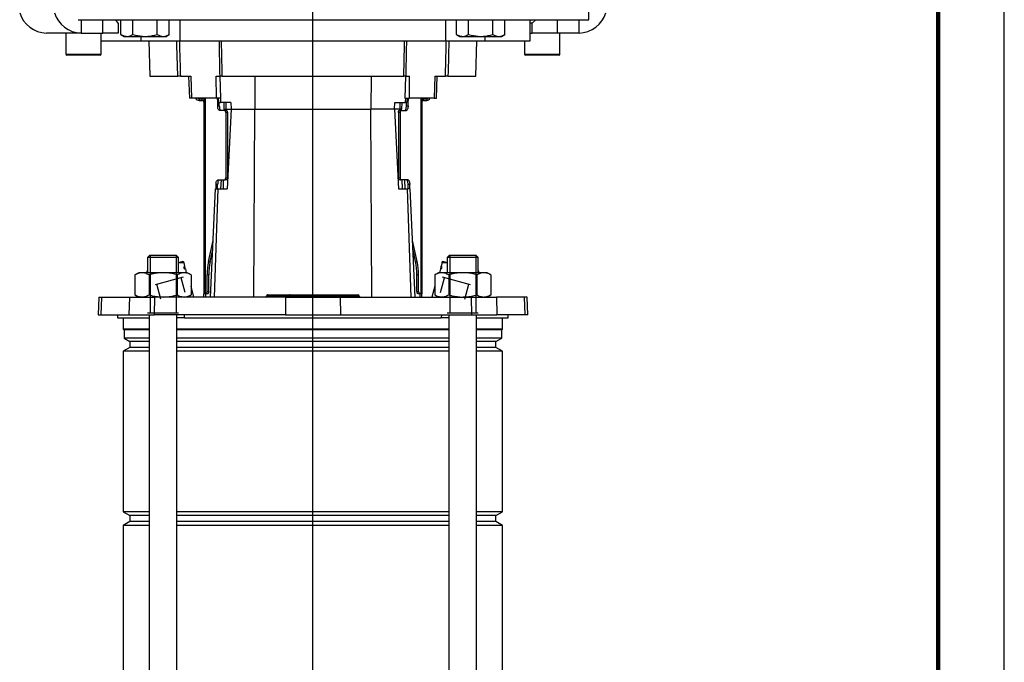
# Model space of a CAD drawing. Units: millimetres. Extents: x -4 to 213, y 0 to 297.
# Drawn here: x 136 to 210, y 177 to 226 of the extents above; entities that cross this region are included whole.
import ezdxf

# ---------------------------------------------------------------- set-up
doc = ezdxf.new("R2010")
doc.units = ezdxf.units.MM
doc.layers.add('FORMAT', color=7, linetype='Continuous')

# ---------------------------------------------------------------- blocks, each defined once
blk = doc.blocks.new('SW_CENTERMARKSYMBOL_3')
at = {"layer": 'FORMAT', "color": 0}
blk.add_line((0, 0.833), (0, 119.482), dxfattribs=at)

msp = doc.modelspace()

# ---------------------------------------------------------------- linework, layer by layer
at = {"color": 7, "linetype": 'Continuous', "lineweight": 25}
for p, q in [((210, 0), (210, 297)), ((178.6284, 225.6228), (178.6284, 227.5394)), ((140.0829, 225.6228), (178.6284, 225.6228)), ((140.2995, 225.6228), (140.2995, 224.6228)), ((141.9382, 224.6228), (141.9382, 225.6228)), ((143.0913, 225.3728), (142.9183, 225.6228)), ((143.0913, 225.3728), (143.0913, 224.6228)), ((143.2978, 224.5142), (143.2978, 225.6228)), ((144.2119, 224.5142), (144.2119, 225.6228)), ((146.0402, 224.5142), (146.0402, 225.6228)), ((146.9544, 224.5142), (146.9544, 225.6228)), ((147.7719, 224.0394), (147.7719, 225.6228)), ((167.8182, 225.6228), (167.8182, 224.0394)), ((168.6358, 224.5142), (168.6358, 225.6228)), ((169.5499, 224.5142), (169.5499, 225.6228)), ((171.3782, 224.5142), (171.3782, 225.6228)), ((172.2923, 224.5142), (172.2923, 225.6228)), ((174.2117, 224.0394), (174.2117, 225.6228)), ((174.3412, 225.3728), (174.2117, 225.3728)), ((174.6275, 225.6228), (174.3412, 225.3728)), ((174.3412, 224.6228), (174.3412, 225.3728)), ((176.2501, 225.6228), (176.2501, 224.6228)), ((177.8949, 224.6228), (177.8949, 225.6228)), ((140.2995, 224.6228), (137.674, 224.6228)), ((139.139, 224.6228), (139.139, 223.0228)), ((140.2995, 224.6228), (141.9382, 224.6228)), ((141.8057, 223.0228), (141.8057, 224.6228)), ((143.0913, 224.6228), (141.9382, 224.6228)), ((143.2978, 224.5142), (143.5427, 224.3728)), ((146.7094, 224.3728), (146.9544, 224.5142)), ((168.6358, 224.5142), (168.8807, 224.3728)), ((172.0474, 224.3728), (172.2923, 224.5142)), ((174.2117, 224.6228), (174.3412, 224.6228)), ((176.2501, 224.6228), (174.3412, 224.6228)), ((177.8949, 224.6228), (176.2501, 224.6228)), ((176.4511, 223.0228), (176.4511, 224.6228)), ((141.8057, 224.0394), (144.7934, 224.0394)), ((143.5427, 224.3728), (143.7549, 224.3728)), ((143.7549, 224.3728), (145.1261, 224.3728)), ((144.7934, 224.3728), (144.7934, 224.0394)), ((144.7934, 224.0394), (147.7719, 224.0394)), ((145.1261, 224.3728), (146.4973, 224.3728)), ((145.4034, 224.0394), (145.4965, 221.3728)), ((146.4973, 224.3728), (146.7094, 224.3728)), ((147.7719, 224.0394), (167.8182, 224.0394)), ((167.8182, 224.0394), (170.7967, 224.0394)), ((168.8807, 224.3728), (169.0929, 224.3728)), ((169.0929, 224.3728), (170.4641, 224.3728)), ((170.0936, 221.3728), (170.1867, 224.0394)), ((170.4641, 224.3728), (171.8353, 224.3728)), ((170.7967, 224.0394), (170.7967, 224.3728)), ((170.7967, 224.0394), (174.2117, 224.0394)), ((171.8353, 224.3728), (172.0474, 224.3728)), ((173.7845, 224.0394), (173.7845, 223.0228)), ((141.739, 222.9561), (139.2057, 222.9561)), ((176.3845, 222.9561), (173.8511, 222.9561)), ((145.4965, 221.3728), (147.5972, 221.3728)), ((147.7887, 221.3728), (148.5801, 221.3728)), ((148.4125, 221.3728), (148.4707, 219.7061)), ((150.5101, 219.7061), (150.4883, 221.3728)), ((150.4883, 221.3728), (150.7846, 221.3728)), ((150.8475, 219.7061), (150.8057, 221.3728)), ((150.9206, 221.3728), (164.6696, 221.3728)), ((153.4035, 221.3728), (153.4178, 218.8728)), ((162.1867, 221.3728), (162.1723, 218.8728)), ((164.7845, 221.3728), (164.7426, 219.7061)), ((164.8055, 221.3728), (165.1018, 221.3728)), ((165.08, 219.7061), (165.1018, 221.3728)), ((167.01, 221.3728), (166.956, 219.7061)), ((167.01, 221.3728), (167.8015, 221.3728)), ((167.1194, 219.7061), (167.1776, 221.3728)), ((167.9929, 221.3728), (170.0936, 221.3728)), ((148.6342, 219.7061), (148.4707, 219.7061)), ((150.5101, 219.7061), (148.6342, 219.7061)), ((149.2019, 219.6728), (149.2019, 219.5394)), ((149.2019, 219.6728), (149.4352, 219.6728)), ((149.2019, 219.5394), (149.4352, 219.5394)), ((149.4352, 219.5394), (149.4352, 219.6728)), ((149.5685, 219.7061), (149.5685, 204.9561)), ((149.6548, 219.7061), (149.6548, 204.9561)), ((150.8475, 219.7061), (150.5101, 219.7061)), ((150.6085, 219.1228), (150.6085, 219.5394)), ((150.6679, 219.7061), (150.6797, 219.7032)), ((150.6905, 219.3728), (150.6796, 219.7061)), ((150.6905, 219.3728), (150.8234, 219.3728)), ((150.7317, 219.1228), (150.7317, 219.3728)), ((150.8125, 219.7061), (150.8234, 219.3728)), ((151.6021, 219.3728), (150.8234, 219.3728)), ((151.0982, 218.8728), (151.0859, 219.3728)), ((151.2188, 219.3728), (151.2311, 218.8728)), ((151.6021, 219.3728), (151.6236, 218.8728)), ((163.9666, 218.8728), (163.988, 219.3728)), ((163.988, 219.3728), (164.7668, 219.3728)), ((164.3713, 219.3728), (164.359, 218.8728)), ((164.5042, 219.3728), (164.4919, 218.8728)), ((164.7426, 219.7061), (165.08, 219.7061)), ((164.7776, 219.7061), (164.7668, 219.3728)), ((164.8997, 219.3728), (164.7668, 219.3728)), ((164.8585, 219.1228), (164.8585, 219.3728)), ((164.9105, 219.7061), (164.8997, 219.3728)), ((164.9104, 219.7032), (164.9223, 219.7061)), ((164.9817, 219.1228), (164.9817, 219.5394)), ((166.956, 219.7061), (165.08, 219.7061)), ((165.9354, 219.7061), (165.9354, 204.9561)), ((166.0216, 219.7061), (166.0216, 204.9561)), ((166.155, 219.5394), (166.155, 219.6728)), ((166.155, 219.6728), (166.3883, 219.6728)), ((166.155, 219.5394), (166.3883, 219.5394)), ((166.3883, 219.6728), (166.3883, 219.5394)), ((166.956, 219.7061), (167.1194, 219.7061)), ((150.6085, 219.1228), (150.7317, 219.1228)), ((151.1506, 218.7894), (150.736, 218.7894)), ((151.0986, 218.8728), (151.0949, 218.7894)), ((151.0982, 218.8728), (151.2311, 218.8728)), ((151.0986, 218.8728), (151.2311, 218.8728)), ((151.1506, 218.7894), (151.2738, 218.7894)), ((151.2144, 218.6228), (151.2144, 213.7061)), ((151.3376, 218.6228), (151.2144, 218.6228)), ((151.2311, 218.8728), (151.6236, 218.8728)), ((151.2311, 218.8728), (151.6231, 218.8728)), ((151.6236, 218.8728), (151.3316, 212.8728)), ((151.3376, 218.6228), (151.3376, 213.7061)), ((151.6236, 218.8728), (153.4178, 218.8728)), ((153.3356, 204.7061), (153.4178, 218.8728)), ((153.4178, 218.8728), (162.1723, 218.8728)), ((163.9666, 218.8728), (162.1723, 218.8728)), ((162.2546, 204.7061), (162.1723, 218.8728)), ((164.359, 218.8728), (163.9666, 218.8728)), ((163.9666, 218.8728), (164.2585, 212.8728)), ((164.359, 218.8728), (163.967, 218.8728)), ((164.3758, 218.6228), (164.2526, 218.6228)), ((164.2526, 218.6228), (164.2526, 213.7061)), ((164.3164, 218.7894), (164.4395, 218.7894)), ((164.4919, 218.8728), (164.359, 218.8728)), ((164.4915, 218.8728), (164.359, 218.8728)), ((164.3758, 218.6228), (164.3758, 213.7061)), ((164.4395, 218.7894), (164.8541, 218.7894)), ((164.4953, 218.7894), (164.4915, 218.8728)), ((164.8585, 219.1228), (164.9817, 219.1228)), ((150.6085, 213.5394), (151.1506, 213.5394)), ((150.8599, 213.5394), (150.8301, 212.8728)), ((151.2738, 213.5394), (151.1506, 213.5394)), ((151.2144, 213.7061), (151.3376, 213.7061)), ((164.2526, 213.7061), (164.3758, 213.7061)), ((164.4395, 213.5394), (164.3164, 213.5394)), ((164.9817, 213.5394), (164.4395, 213.5394)), ((164.7601, 212.8728), (164.7302, 213.5394)), ((150.073, 204.7061), (150.4385, 212.8728)), ((150.3747, 204.7061), (150.6427, 212.8728)), ((150.4385, 212.8728), (150.6427, 212.8728)), ((150.4809, 212.8728), (150.4809, 213.2061)), ((150.6041, 213.2061), (150.4809, 213.2061)), ((150.6041, 212.8728), (150.6041, 213.2061)), ((150.6427, 212.8728), (151.3316, 212.8728)), ((164.2585, 212.8728), (164.9474, 212.8728)), ((165.2154, 204.7061), (164.9474, 212.8728)), ((165.1516, 212.8728), (164.9474, 212.8728)), ((165.1092, 213.2061), (164.9861, 213.2061)), ((164.9861, 212.8728), (164.9861, 213.2061)), ((165.1092, 212.8728), (165.1092, 213.2061)), ((165.5171, 204.7061), (165.1516, 212.8728)), ((149.9138, 207.3891), (150.2641, 208.9746)), ((165.6764, 207.3891), (165.3261, 208.9746)), ((150.0369, 207.3891), (150.2328, 208.2754)), ((165.5532, 207.3891), (165.3574, 208.2754)), ((145.4814, 207.8561), (145.3147, 207.6894)), ((145.3147, 207.6894), (145.3147, 206.5394)), ((147.648, 207.6894), (145.3147, 207.6894)), ((145.4814, 207.8561), (147.4814, 207.8561)), ((147.648, 207.6894), (147.4814, 207.8561)), ((147.648, 206.5394), (147.648, 207.6894)), ((168.1088, 207.8561), (167.9421, 207.6894)), ((167.9421, 207.6894), (167.9421, 206.5394)), ((170.2754, 207.6894), (167.9421, 207.6894)), ((168.1088, 207.8561), (170.1088, 207.8561)), ((170.2754, 207.6894), (170.1088, 207.8561)), ((170.2754, 206.5394), (170.2754, 207.6894)), ((145.2708, 206.6745), (145.3147, 206.6863)), ((147.648, 207.3115), (148.0076, 207.4078)), ((148.0404, 207.2856), (148.109, 207.0295)), ((148.1651, 206.8202), (148.2403, 206.5394)), ((149.9138, 207.3891), (150.0369, 207.3891)), ((165.5532, 207.3891), (165.6764, 207.3891)), ((167.4251, 206.8202), (167.3498, 206.5394)), ((167.5498, 207.2856), (167.4812, 207.0295)), ((167.5825, 207.4078), (167.9421, 207.3115)), ((170.2754, 206.6863), (170.3193, 206.6745)), ((144.648, 206.5394), (144.3644, 206.3757)), ((144.3644, 206.3757), (144.3644, 204.8698)), ((144.8937, 206.5394), (144.648, 206.5394)), ((146.4814, 206.5394), (144.8937, 206.5394)), ((145.3036, 206.5523), (145.307, 206.5394)), ((145.4229, 206.3757), (145.4229, 204.8698)), ((148.0691, 206.5394), (146.4814, 206.5394)), ((147.5398, 206.3757), (147.5398, 204.8698)), ((148.3147, 206.5394), (148.0691, 206.5394)), ((148.5983, 206.3757), (148.3147, 206.5394)), ((148.5983, 206.3757), (148.5983, 204.8698)), ((149.8112, 205.1228), (149.8112, 206.3891)), ((149.9344, 206.3891), (149.8112, 206.3891)), ((149.9344, 205.1228), (149.9344, 206.3891)), ((165.7789, 206.3891), (165.6557, 206.3891)), ((165.6557, 205.1228), (165.6557, 206.3891)), ((165.7789, 205.1228), (165.7789, 206.3891)), ((167.2754, 206.5394), (166.9918, 206.3757)), ((166.9918, 206.3757), (166.9918, 204.8698)), ((167.5211, 206.5394), (167.2754, 206.5394)), ((169.1088, 206.5394), (167.5211, 206.5394)), ((168.0503, 206.3757), (168.0503, 204.8698)), ((170.6965, 206.5394), (169.1088, 206.5394)), ((170.1673, 206.3757), (170.1673, 204.8698)), ((170.2866, 206.5523), (170.2831, 206.5394)), ((170.9421, 206.5394), (170.6965, 206.5394)), ((171.2257, 206.3757), (170.9421, 206.5394)), ((171.2257, 206.3757), (171.2257, 204.8698)), ((148.8178, 204.7061), (148.5983, 205.5253)), ((166.9918, 205.5253), (166.7723, 204.7061)), ((141.6224, 204.7061), (141.5758, 203.3728)), ((141.6224, 204.7061), (141.8399, 204.7061)), ((141.8399, 204.7061), (141.7944, 203.3728)), ((141.8399, 204.7061), (143.9428, 204.7061)), ((143.9428, 204.7061), (143.8972, 203.3728)), ((143.9428, 204.7061), (145.8325, 204.7061)), ((144.3644, 204.8698), (144.648, 204.7061)), ((145.8325, 204.7061), (145.8228, 203.3728)), ((155.7256, 204.7061), (145.8325, 204.7061)), ((148.3147, 204.7061), (148.5983, 204.8698)), ((149.6548, 204.9561), (149.5685, 204.9561)), ((149.5685, 204.7061), (149.5685, 204.9561)), ((149.6548, 204.9561), (149.7474, 204.9561)), ((149.7019, 204.7061), (149.7019, 204.9561)), ((149.8706, 204.9561), (149.7474, 204.9561)), ((149.8112, 205.1228), (149.9344, 205.1228)), ((154.2981, 204.7923), (154.2979, 204.7865)), ((154.3584, 204.7923), (154.3582, 204.7865)), ((154.3582, 204.7865), (156.0082, 204.7865)), ((156.0084, 204.7923), (154.3584, 204.7923)), ((154.3814, 204.8728), (154.4031, 204.8728)), ((154.4031, 204.8728), (156.0531, 204.8728)), ((155.7256, 204.7061), (155.716, 203.3728)), ((155.7256, 204.7061), (159.8645, 204.7061)), ((156.0084, 204.7923), (156.0082, 204.7865)), ((156.0082, 204.7865), (156.2089, 204.7865)), ((156.2087, 204.7923), (156.0084, 204.7923)), ((156.0531, 204.8728), (156.1254, 204.8728)), ((156.1254, 204.8728), (156.3675, 204.8728)), ((156.2087, 204.7923), (156.2089, 204.7865)), ((156.359, 204.7923), (156.2087, 204.7923)), ((156.2089, 204.7865), (156.359, 204.7865)), ((156.359, 204.7923), (156.359, 204.7865)), ((161.1932, 204.7923), (156.359, 204.7923)), ((156.359, 204.7865), (161.1932, 204.7865)), ((156.3675, 204.8728), (161.1731, 204.8728)), ((159.8645, 204.7061), (159.8742, 203.3728)), ((159.8645, 204.7061), (169.7577, 204.7061)), ((161.1731, 204.8728), (161.2088, 204.8728)), ((161.1932, 204.7923), (161.1932, 204.7865)), ((161.2921, 204.7923), (161.1932, 204.7923)), ((161.1932, 204.7865), (161.2923, 204.7865)), ((161.2921, 204.7923), (161.2923, 204.7865)), ((165.6557, 205.1228), (165.7789, 205.1228)), ((165.8427, 204.9561), (165.7195, 204.9561)), ((165.9354, 204.9561), (165.8427, 204.9561)), ((165.8883, 204.7061), (165.8883, 204.9561)), ((166.0216, 204.9561), (165.9354, 204.9561)), ((166.0216, 204.7061), (166.0216, 204.9561)), ((166.9918, 204.8698), (167.2754, 204.7061)), ((169.7577, 204.7061), (169.7673, 203.3728)), ((169.7577, 204.7061), (171.6474, 204.7061)), ((170.9421, 204.7061), (171.2257, 204.8698)), ((171.6474, 204.7061), (171.6929, 203.3728)), ((173.7502, 204.7061), (171.6474, 204.7061)), ((173.7502, 204.7061), (173.7958, 203.3728)), ((173.9678, 204.7061), (173.7502, 204.7061)), ((174.0143, 203.3728), (173.9678, 204.7061)), ((141.5758, 203.3728), (141.7944, 203.3728)), ((141.7944, 203.3728), (143.8972, 203.3728)), ((143.0451, 203.3728), (143.0516, 203.1228)), ((143.0516, 203.1228), (145.4314, 203.1228)), ((143.4784, 203.1228), (143.4784, 202.2894)), ((143.8972, 203.3728), (145.8228, 203.3728)), ((145.4314, 203.3728), (145.4314, 152.0394)), ((155.716, 203.3728), (145.8228, 203.3728)), ((147.5314, 162.2899), (147.5314, 203.3728)), ((148.0997, 203.1228), (147.5314, 203.1228)), ((148.0997, 203.1228), (148.0896, 203.3728)), ((148.0997, 203.1228), (167.4904, 203.1228)), ((155.716, 203.3728), (159.8742, 203.3728)), ((159.8742, 203.3728), (169.7673, 203.3728)), ((167.5005, 203.3728), (167.4904, 203.1228)), ((168.0588, 203.1228), (167.4904, 203.1228)), ((168.0588, 203.3728), (168.0588, 162.2899)), ((169.7673, 203.3728), (171.6929, 203.3728)), ((170.1588, 152.0394), (170.1588, 203.3728)), ((170.1588, 203.1228), (172.5385, 203.1228)), ((173.7958, 203.3728), (171.6929, 203.3728)), ((172.1117, 202.2894), (172.1117, 203.1228)), ((172.5385, 203.1228), (172.5451, 203.3728)), ((174.0143, 203.3728), (173.7958, 203.3728)), ((143.4784, 202.2894), (143.5367, 202.2311)), ((145.4314, 202.2894), (143.4784, 202.2894)), ((143.5367, 202.2311), (143.5367, 201.6053)), ((145.4314, 202.2311), (143.5367, 202.2311)), ((168.0588, 202.2894), (147.5314, 202.2894)), ((168.0588, 202.2311), (147.5314, 202.2311)), ((172.1117, 202.2894), (170.1588, 202.2894)), ((172.0534, 202.2311), (170.1588, 202.2311)), ((172.0534, 202.2311), (172.1117, 202.2894)), ((172.0534, 201.6053), (172.0534, 202.2311)), ((143.5367, 201.6053), (143.9784, 201.3503)), ((145.4314, 201.6053), (143.5367, 201.6053)), ((168.0588, 201.6053), (147.5314, 201.6053)), ((172.0534, 201.6053), (170.1588, 201.6053)), ((171.6117, 201.3503), (172.0534, 201.6053)), ((143.9784, 200.8953), (143.4784, 200.6066)), ((143.9784, 201.3503), (143.9784, 200.8953)), ((145.4314, 201.3503), (143.9784, 201.3503)), ((145.4314, 200.8953), (143.9784, 200.8953)), ((168.0588, 201.3503), (147.5314, 201.3503)), ((168.0588, 200.8953), (147.5314, 200.8953)), ((171.6117, 201.3503), (170.1588, 201.3503)), ((171.6117, 200.8953), (170.1588, 200.8953)), ((171.6117, 200.8953), (171.6117, 201.3503)), ((172.1117, 200.6066), (171.6117, 200.8953)), ((143.4784, 200.6066), (143.4784, 188.5056)), ((145.4314, 200.6066), (143.4784, 200.6066)), ((168.0588, 200.6066), (147.5314, 200.6066)), ((172.1117, 200.6066), (170.1588, 200.6066)), ((172.1117, 188.5056), (172.1117, 200.6066)), ((143.4784, 188.5056), (143.9784, 188.2169)), ((145.4314, 188.5056), (143.4784, 188.5056)), ((143.9784, 188.2169), (143.9784, 187.7619)), ((145.4314, 188.2169), (143.9784, 188.2169)), ((168.0588, 188.5056), (147.5314, 188.5056)), ((168.0588, 188.2169), (147.5314, 188.2169)), ((172.1117, 188.5056), (170.1588, 188.5056)), ((171.6117, 188.2169), (170.1588, 188.2169)), ((171.6117, 188.2169), (172.1117, 188.5056)), ((171.6117, 187.7619), (171.6117, 188.2169)), ((143.9784, 187.7619), (143.4784, 187.4733)), ((143.4784, 187.4733), (143.4784, 168.6056)), ((145.4314, 187.4733), (143.4784, 187.4733)), ((145.4314, 187.7619), (143.9784, 187.7619)), ((168.0588, 187.7619), (147.5314, 187.7619)), ((168.0588, 187.4733), (147.5314, 187.4733)), ((171.6117, 187.7619), (170.1588, 187.7619)), ((172.1117, 187.4733), (170.1588, 187.4733)), ((172.1117, 187.4733), (171.6117, 187.7619)), ((172.1117, 168.6056), (172.1117, 187.4733))]:
    msp.add_line(p, q, dxfattribs=at)
at = {"color": 7, "linetype": 'Continuous', "lineweight": 140}
msp.add_line((205, 292), (205, 5), dxfattribs=at)
at = {"color": 8, "linetype": 'Continuous', "lineweight": 25}
for p, q in [((139.139, 223.0228), (141.8057, 223.0228)), ((173.7845, 223.0228), (176.4511, 223.0228)), ((150.685, 219.5394), (150.6085, 219.5394)), ((164.9817, 219.5394), (164.9051, 219.5394)), ((151.2284, 218.7894), (151.2311, 218.8728)), ((164.3617, 218.7894), (164.359, 218.8728)), ((151.0342, 212.8728), (151.0561, 213.5394)), ((164.5559, 212.8728), (164.534, 213.5394)), ((154.2979, 204.7865), (154.3582, 204.7865)), ((154.3584, 204.7923), (154.2981, 204.7923))]:
    msp.add_line(p, q, dxfattribs=at)
at = {"color": 7, "linetype": 'Continuous', "lineweight": 25, "flags": 128}
for points in [[(147.5972, 221.3728), (147.5296, 223.7143), (147.5202, 224.0394)], [(150.8682, 224.0394), (150.9135, 221.7362), (150.9206, 221.3728)], [(164.6696, 221.3728), (164.7155, 223.7143), (164.7219, 224.0394)], [(168.0699, 224.0394), (168.0034, 221.7362), (167.9929, 221.3728)], [(148.5801, 221.3728), (148.6071, 220.5394), (148.6342, 219.7061)], [(150.6085, 219.5394), (150.6072, 219.5719), (150.6036, 219.6032), (150.5977, 219.632), (150.5898, 219.6573), (150.5801, 219.678), (150.5691, 219.6934), (150.5571, 219.7029), (150.5447, 219.7061)], [(165.0455, 219.7061), (165.033, 219.7029), (165.021, 219.6934), (165.01, 219.678), (165.0004, 219.6573), (164.9924, 219.632), (164.9865, 219.6032), (164.9829, 219.5719), (164.9817, 219.5394)], [(150.736, 218.7894), (150.7112, 218.7958), (150.6872, 218.8148), (150.6652, 218.8456), (150.6458, 218.8871), (150.63, 218.9376), (150.6182, 218.9952), (150.6109, 219.0577), (150.6085, 219.1228)], [(150.7317, 219.1228), (150.7341, 219.0577), (150.7414, 218.9952), (150.7532, 218.9376), (150.769, 218.8871), (150.7884, 218.8456), (150.8104, 218.8148), (150.8343, 218.7958), (150.8592, 218.7894)], [(151.2144, 218.6228), (151.2132, 218.6553), (151.2095, 218.6865), (151.2036, 218.7154), (151.1957, 218.7406), (151.186, 218.7613), (151.175, 218.7767), (151.1631, 218.7862), (151.1506, 218.7894)], [(151.2738, 218.7894), (151.2862, 218.7862), (151.2982, 218.7767), (151.3092, 218.7613), (151.3189, 218.7406), (151.3268, 218.7154), (151.3327, 218.6865), (151.3363, 218.6553), (151.3376, 218.6228)], [(164.2526, 218.6228), (164.2538, 218.6553), (164.2574, 218.6865), (164.2633, 218.7154), (164.2713, 218.7406), (164.2809, 218.7613), (164.2919, 218.7767), (164.3039, 218.7862), (164.3164, 218.7894)], [(164.4395, 218.7894), (164.4271, 218.7862), (164.4151, 218.7767), (164.4041, 218.7613), (164.3944, 218.7406), (164.3865, 218.7154), (164.3806, 218.6865), (164.377, 218.6553), (164.3758, 218.6228)], [(164.7309, 218.7894), (164.7558, 218.7958), (164.7797, 218.8148), (164.8018, 218.8456), (164.8211, 218.8871), (164.837, 218.9376), (164.8488, 218.9952), (164.856, 219.0577), (164.8585, 219.1228)], [(164.9817, 219.1228), (164.9792, 219.0577), (164.972, 218.9952), (164.9602, 218.9376), (164.9443, 218.8871), (164.925, 218.8456), (164.9029, 218.8148), (164.879, 218.7958), (164.8541, 218.7894)], [(150.4809, 213.2061), (150.4834, 213.2711), (150.4906, 213.3337), (150.5024, 213.3913), (150.5183, 213.4418), (150.5376, 213.4833), (150.5597, 213.5141), (150.5836, 213.533), (150.6085, 213.5394)], [(150.7317, 213.5394), (150.7068, 213.533), (150.6828, 213.5141), (150.6608, 213.4833), (150.6415, 213.4418), (150.6256, 213.3913), (150.6138, 213.3337), (150.6065, 213.2711), (150.6041, 213.2061)], [(151.1506, 213.5394), (151.1631, 213.5426), (151.175, 213.5521), (151.186, 213.5675), (151.1957, 213.5882), (151.2036, 213.6135), (151.2095, 213.6423), (151.2132, 213.6736), (151.2144, 213.7061)], [(151.3376, 213.7061), (151.3363, 213.6736), (151.3327, 213.6423), (151.3268, 213.6135), (151.3189, 213.5882), (151.3092, 213.5675), (151.2982, 213.5521), (151.2862, 213.5426), (151.2738, 213.5394)], [(164.3164, 213.5394), (164.3039, 213.5426), (164.2919, 213.5521), (164.2809, 213.5675), (164.2713, 213.5882), (164.2633, 213.6135), (164.2574, 213.6423), (164.2538, 213.6736), (164.2526, 213.7061)], [(164.3758, 213.7061), (164.377, 213.6736), (164.3806, 213.6423), (164.3865, 213.6135), (164.3944, 213.5882), (164.4041, 213.5675), (164.4151, 213.5521), (164.4271, 213.5426), (164.4395, 213.5394)], [(164.9861, 213.2061), (164.9836, 213.2711), (164.9763, 213.3337), (164.9646, 213.3913), (164.9487, 213.4418), (164.9294, 213.4833), (164.9073, 213.5141), (164.8834, 213.533), (164.8585, 213.5394)], [(164.9817, 213.5394), (165.0066, 213.533), (165.0305, 213.5141), (165.0525, 213.4833), (165.0719, 213.4418), (165.0877, 213.3913), (165.0995, 213.3337), (165.1068, 213.2711), (165.1092, 213.2061)], [(149.7474, 204.9561), (149.7599, 204.9593), (149.7718, 204.9688), (149.7829, 204.9842), (149.7925, 205.0049), (149.8005, 205.0302), (149.8064, 205.059), (149.81, 205.0903), (149.8112, 205.1228)], [(149.9344, 205.1228), (149.9332, 205.0903), (149.9295, 205.059), (149.9237, 205.0302), (149.9157, 205.0049), (149.9061, 204.9842), (149.895, 204.9688), (149.8831, 204.9593), (149.8706, 204.9561)], [(154.3582, 204.7865), (154.3571, 204.7707), (154.3544, 204.7555), (154.3502, 204.7416), (154.3446, 204.7295), (154.3379, 204.7195), (154.3303, 204.7122), (154.322, 204.7076), (154.3135, 204.7061)], [(154.4031, 204.8728), (154.3946, 204.8712), (154.3863, 204.8667), (154.3787, 204.8593), (154.372, 204.8494), (154.3664, 204.8372), (154.3622, 204.8233), (154.3595, 204.8082), (154.3584, 204.7923)], [(156.0082, 204.7865), (156.0071, 204.7707), (156.0044, 204.7555), (156.0002, 204.7416), (155.9946, 204.7295), (155.9879, 204.7195), (155.9803, 204.7122), (155.972, 204.7076), (155.9635, 204.7061)], [(156.0531, 204.8728), (156.0446, 204.8712), (156.0363, 204.8667), (156.0287, 204.8593), (156.022, 204.8494), (156.0164, 204.8372), (156.0122, 204.8233), (156.0095, 204.8082), (156.0084, 204.7923)], [(165.7195, 204.9561), (165.7071, 204.9593), (165.6951, 204.9688), (165.6841, 204.9842), (165.6744, 205.0049), (165.6665, 205.0302), (165.6606, 205.059), (165.657, 205.0903), (165.6557, 205.1228)], [(165.7789, 205.1228), (165.7802, 205.0903), (165.7838, 205.059), (165.7897, 205.0302), (165.7976, 205.0049), (165.8073, 204.9842), (165.8183, 204.9688), (165.8303, 204.9593), (165.8427, 204.9561)]]:
    msp.add_lwpolyline(points, dxfattribs=at)
at = {"color": 7, "linetype": 'Continuous', "lineweight": 25}
for centre, radius, start, end in [((137.7291, 226.7856), 2.1635, 196.860583, 268.541641), ((140.3545, 226.7856), 2.1635, 196.860583, 268.541641), ((177.8422, 226.7924), 2.1703, 271.390082, 343.004339), ((139.2057, 223.0228), 0.0667, 180, 270), ((141.739, 223.0228), 0.0667, 270, 0), ((173.8511, 223.0228), 0.0667, 180, 270), ((176.3845, 223.0228), 0.0667, 270, 0), ((149.2019, 219.8061), 0.2667, 202.024313, 270), ((149.2019, 219.8061), 0.1333, 228.590378, 270), ((149.4352, 219.4061), 0.2667, 60, 90), ((149.4352, 219.4061), 0.1333, 0, 90), ((166.155, 219.4061), 0.2667, 90, 120), ((166.155, 219.4061), 0.1333, 90, 180), ((166.3883, 219.8061), 0.2667, 270, 337.975687), ((166.3883, 219.8061), 0.1333, 270, 311.409622), ((154.5128, 206.4123), 4.7016, 168.008491, 180.282248), ((154.636, 206.4123), 4.7016, 168.008491, 180.282248), ((160.9542, 206.4123), 4.7016, 359.717752, 11.991509), ((161.0774, 206.4123), 4.7016, 359.717752, 11.991509), ((154.2146, 204.7894), 0.0833, 270, 358), ((154.3814, 204.7894), 0.0833, 90, 178), ((156.1254, 204.7894), 0.0833, 2, 90), ((156.2922, 204.7894), 0.0833, 182, 270), ((156.1578, 204.7671), 0.2021, 342.430353, 5.511556), ((156.5602, 204.8118), 0.2021, 162.430353, 185.511556), ((161.0956, 204.8107), 0.0993, 349.360816, 38.70228), ((161.2908, 204.7682), 0.0993, 169.360816, 218.70228), ((161.2088, 204.7894), 0.0833, 2, 90), ((161.3755, 204.7894), 0.0833, 182, 270)]:
    msp.add_arc(centre, radius, start, end, dxfattribs=at)
for points, knots in [([(143.2978, 224.5142), (143.3162, 224.5038), (143.3716, 224.4727), (143.4653, 224.4295), (143.5604, 224.3981), (143.6376, 224.382), (143.6961, 224.3742), (143.7353, 224.3733), (143.7549, 224.3728)], [0, 0, 0, 0, 0.1237546, 0.3718423, 0.6209809, 0.7468406, 0.8733081, 1, 1, 1, 1]), ([(143.7549, 224.3728), (143.7657, 224.3729), (143.8478, 224.3742), (144.0024, 224.4051), (144.1417, 224.4776), (144.2119, 224.5142)], [0, 0, 0, 0, 0.0700918, 0.5307854, 1, 1, 1, 1]), ([(144.2119, 224.5142), (144.2747, 224.4966), (144.5723, 224.4132), (144.8818, 224.3906), (145.1261, 224.3728)], [0, 0, 0, 0, 0.2108248, 1, 1, 1, 1]), ([(145.1261, 224.3728), (145.1978, 224.3743), (145.5071, 224.3811), (145.8086, 224.4563), (146.0402, 224.5142)], [0, 0, 0, 0, 0.231711, 1, 1, 1, 1]), ([(146.0402, 224.5142), (146.1144, 224.4747), (146.2643, 224.3949), (146.4191, 224.3802), (146.4973, 224.3728)], [0, 0, 0, 0, 0.495458, 1, 1, 1, 1]), ([(146.4973, 224.3728), (146.5081, 224.3729), (146.5367, 224.3733), (146.601, 224.3791), (146.69, 224.3969), (146.7785, 224.4274), (146.849, 224.4584), (146.9019, 224.4846), (146.9369, 224.5043), (146.9544, 224.5142)], [0, 0, 0, 0, 0.0700537, 0.1850639, 0.4158849, 0.6478589, 0.7650195, 0.8824705, 1, 1, 1, 1]), ([(168.6358, 224.5142), (168.6542, 224.5038), (168.7096, 224.4727), (168.8033, 224.4295), (168.8984, 224.3981), (168.9756, 224.382), (169.0341, 224.3742), (169.0733, 224.3733), (169.0929, 224.3728)], [0, 0, 0, 0, 0.1237546, 0.3718423, 0.6209809, 0.7468406, 0.8733081, 1, 1, 1, 1]), ([(169.0929, 224.3728), (169.1037, 224.3729), (169.1857, 224.3742), (169.3404, 224.4051), (169.4797, 224.4776), (169.5499, 224.5142)], [0, 0, 0, 0, 0.0700918, 0.5307854, 1, 1, 1, 1]), ([(169.5499, 224.5142), (169.6127, 224.4966), (169.9103, 224.4132), (170.2198, 224.3906), (170.4641, 224.3728)], [0, 0, 0, 0, 0.2108248, 1, 1, 1, 1]), ([(170.4641, 224.3728), (170.5357, 224.3743), (170.8451, 224.3811), (171.1466, 224.4563), (171.3782, 224.5142)], [0, 0, 0, 0, 0.231711, 1, 1, 1, 1]), ([(171.3782, 224.5142), (171.4524, 224.4747), (171.6023, 224.3949), (171.7571, 224.3802), (171.8353, 224.3728)], [0, 0, 0, 0, 0.495458, 1, 1, 1, 1]), ([(171.8353, 224.3728), (171.8461, 224.3729), (171.8747, 224.3733), (171.939, 224.3791), (172.028, 224.3969), (172.1165, 224.4274), (172.187, 224.4584), (172.2399, 224.4846), (172.2748, 224.5043), (172.2923, 224.5142)], [0, 0, 0, 0, 0.0700537, 0.1850639, 0.4158849, 0.6478589, 0.7650195, 0.8824705, 1, 1, 1, 1]), ([(147.7161, 224.0394), (147.7343, 223.368), (147.7584, 222.4791), (147.7827, 221.5902), (147.7887, 221.3728)], [0, 0, 0, 0, 0.7553823, 1, 1, 1, 1]), ([(150.7846, 221.3728), (150.771, 222.0556), (150.7533, 222.9444), (150.7353, 223.8333), (150.7312, 224.0394)], [0, 0, 0, 0, 0.768134, 1, 1, 1, 1]), ([(164.859, 224.0394), (164.8455, 223.368), (164.8275, 222.4791), (164.8098, 221.5902), (164.8055, 221.3728)], [0, 0, 0, 0, 0.7553823, 1, 1, 1, 1]), ([(167.8015, 221.3728), (167.8201, 222.0556), (167.8444, 222.9444), (167.8685, 223.8333), (167.8741, 224.0394)], [0, 0, 0, 0, 0.768134, 1, 1, 1, 1]), ([(147.7887, 221.3728), (147.7499, 221.3728), (147.6737, 221.3728), (147.6224, 221.3728), (147.5972, 221.3728)], [0, 0, 0, 0, 0.5089587, 1, 1, 1, 1]), ([(150.9206, 221.3728), (150.8886, 221.3728), (150.8259, 221.3728), (150.7982, 221.3728), (150.7846, 221.3728)], [0, 0, 0, 0, 0.5113609, 1, 1, 1, 1]), ([(164.8055, 221.3728), (164.7924, 221.3728), (164.7663, 221.3728), (164.7084, 221.3728), (164.6737, 221.3728), (164.6696, 221.3728)], [0, 0, 0, 0, 0.4684388, 0.936884, 1, 1, 1, 1]), ([(167.9929, 221.3728), (167.9689, 221.3728), (167.921, 221.3728), (167.8471, 221.3728), (167.8063, 221.3728), (167.8015, 221.3728)], [0, 0, 0, 0, 0.4683296, 0.9366546, 1, 1, 1, 1]), ([(145.3036, 206.5523), (145.2904, 206.6015), (145.2729, 206.6668), (145.2712, 206.673), (145.2708, 206.6745)], [0, 0, 0, 0, 0.7537878, 1, 1, 1, 1]), ([(148.0404, 207.2856), (147.9196, 207.294), (147.7873, 207.3032), (147.6591, 207.2808), (147.648, 207.2789)], [0, 0, 0, 0, 0.9133106, 1, 1, 1, 1]), ([(148.0076, 207.4078), (148.008, 207.4063), (148.0097, 207.4001), (148.0272, 207.3348), (148.0404, 207.2856)], [0, 0, 0, 0, 0.24621221, 1, 1, 1, 1]), ([(148.109, 207.0295), (148.0896, 207.0103), (148.0643, 206.9851), (148.0477, 206.9415), (148.0452, 206.9155), (148.0511, 206.8917), (148.0644, 206.8695), (148.0922, 206.8448), (148.1281, 206.8288), (148.1552, 206.8225), (148.1651, 206.8202)], [0, 0, 0, 0, 0.2832818, 0.3716379, 0.4607536, 0.5297669, 0.5986364, 0.7046942, 0.892821, 1, 1, 1, 1]), ([(148.1651, 206.8202), (148.1638, 206.825), (148.1601, 206.8388), (148.1534, 206.8637), (148.1449, 206.8955), (148.1384, 206.9199), (148.1332, 206.9391), (148.1276, 206.96), (148.1201, 206.9879), (148.1136, 207.0124), (148.1102, 207.025), (148.109, 207.0295)], [0, 0, 0, 0, 0.1124804, 0.3205491, 0.4033794, 0.4869453, 0.5622775, 0.5884818, 0.7049464, 0.8939951, 1, 1, 1, 1]), ([(167.4251, 206.8202), (167.4514, 206.8272), (167.486, 206.8363), (167.5222, 206.8658), (167.5373, 206.8871), (167.5441, 206.9106), (167.5437, 206.9365), (167.5319, 206.9717), (167.5089, 207.0036), (167.4885, 207.0226), (167.4812, 207.0295)], [0, 0, 0, 0, 0.2832817, 0.3716379, 0.4607539, 0.5297673, 0.5986369, 0.7046949, 0.8928221, 1, 1, 1, 1]), ([(167.4812, 207.0295), (167.4797, 207.024), (167.4761, 207.0105), (167.4694, 206.9855), (167.4614, 206.9557), (167.4547, 206.9308), (167.4478, 206.9049), (167.4411, 206.8799), (167.4327, 206.8487), (167.4279, 206.8307), (167.4253, 206.8209), (167.4251, 206.8202)], [0, 0, 0, 0, 0.1280068, 0.3129268, 0.3982309, 0.4843379, 0.5606824, 0.6477541, 0.7564501, 0.9836207, 1, 1, 1, 1]), ([(167.5498, 207.2856), (167.5541, 207.3017), (167.5656, 207.3448), (167.5793, 207.3957), (167.5814, 207.4038), (167.5825, 207.4078)], [0, 0, 0, 0, 0.2289408, 0.6120093, 1, 1, 1, 1]), ([(167.9421, 207.278), (167.9247, 207.2808), (167.7961, 207.3013), (167.664, 207.2929), (167.5498, 207.2856)], [0, 0, 0, 0, 0.1352035, 1, 1, 1, 1]), ([(170.3193, 206.6745), (170.3154, 206.6598), (170.3103, 206.6407), (170.291, 206.5688), (170.2866, 206.5523)], [0, 0, 0, 0, 0.7707569, 1, 1, 1, 1]), ([(144.8937, 206.5394), (144.8811, 206.5393), (144.8479, 206.5388), (144.7734, 206.5321), (144.6704, 206.5114), (144.568, 206.4761), (144.4864, 206.4402), (144.4252, 206.4099), (144.3847, 206.3871), (144.3644, 206.3757)], [0, 0, 0, 0, 0.0700581, 0.185319, 0.4162987, 0.6478607, 0.7650206, 0.8824711, 1, 1, 1, 1]), ([(145.4229, 206.3757), (145.3369, 206.4215), (145.1635, 206.5138), (144.9841, 206.5308), (144.8937, 206.5394)], [0, 0, 0, 0, 0.495458, 1, 1, 1, 1]), ([(146.4814, 206.5394), (146.207, 206.52), (145.8486, 206.4946), (145.5038, 206.3983), (145.4229, 206.3757)], [0, 0, 0, 0, 0.76545603, 1, 1, 1, 1]), ([(147.5398, 206.3757), (147.2783, 206.4413), (146.9293, 206.5289), (146.5711, 206.5373), (146.4814, 206.5394)], [0, 0, 0, 0, 0.7496015, 1, 1, 1, 1]), ([(148.0691, 206.5394), (148.0565, 206.5392), (147.9615, 206.5378), (147.7824, 206.502), (147.6212, 206.418), (147.5398, 206.3757)], [0, 0, 0, 0, 0.0700962, 0.5307876, 1, 1, 1, 1]), ([(148.5983, 206.3757), (148.5769, 206.3877), (148.5128, 206.4237), (148.4043, 206.4737), (148.2941, 206.5101), (148.2049, 206.5287), (148.1371, 206.5377), (148.0918, 206.5389), (148.0691, 206.5394)], [0, 0, 0, 0, 0.12399149, 0.37222974, 0.620981, 0.74684065, 0.87330808, 1, 1, 1, 1]), ([(167.5211, 206.5394), (167.5085, 206.5393), (167.4753, 206.5388), (167.4008, 206.5321), (167.2978, 206.5114), (167.1954, 206.4761), (167.1138, 206.4402), (167.0526, 206.4099), (167.0121, 206.3871), (166.9918, 206.3757)], [0, 0, 0, 0, 0.0700581, 0.185319, 0.4162987, 0.6478607, 0.7650206, 0.8824711, 1, 1, 1, 1]), ([(168.0503, 206.3757), (167.9644, 206.4215), (167.7909, 206.5138), (167.6115, 206.5308), (167.5211, 206.5394)], [0, 0, 0, 0, 0.495458, 1, 1, 1, 1]), ([(169.1088, 206.5394), (168.8344, 206.52), (168.476, 206.4946), (168.1312, 206.3983), (168.0503, 206.3757)], [0, 0, 0, 0, 0.76545603, 1, 1, 1, 1]), ([(170.1673, 206.3757), (169.9057, 206.4413), (169.5567, 206.5289), (169.1985, 206.5373), (169.1088, 206.5394)], [0, 0, 0, 0, 0.7496015, 1, 1, 1, 1]), ([(170.6965, 206.5394), (170.684, 206.5392), (170.589, 206.5378), (170.4098, 206.502), (170.2486, 206.418), (170.1673, 206.3757)], [0, 0, 0, 0, 0.0700962, 0.5307876, 1, 1, 1, 1]), ([(171.2257, 206.3757), (171.2044, 206.3877), (171.1402, 206.4237), (171.0317, 206.4737), (170.9216, 206.5101), (170.8323, 206.5287), (170.7645, 206.5377), (170.7192, 206.5389), (170.6965, 206.5394)], [0, 0, 0, 0, 0.12399149, 0.37222974, 0.620981, 0.74684065, 0.87330808, 1, 1, 1, 1]), ([(144.3644, 204.8698), (144.4073, 204.8464), (144.4931, 204.7994), (144.6023, 204.7565), (144.6907, 204.7308), (144.7579, 204.7168), (144.8256, 204.7078), (144.871, 204.7067), (144.8937, 204.7061)], [0, 0, 0, 0, 0.2480454, 0.4965139, 0.6209853, 0.7468435, 0.8733095, 1, 1, 1, 1]), ([(144.8937, 204.7061), (144.9062, 204.7063), (145.0012, 204.7078), (145.1803, 204.7435), (145.3415, 204.8275), (145.4229, 204.8698)], [0, 0, 0, 0, 0.0700962, 0.5307876, 1, 1, 1, 1]), ([(145.4229, 204.8698), (145.5038, 204.8473), (145.8486, 204.751), (146.207, 204.7256), (146.4814, 204.7061)], [0, 0, 0, 0, 0.234544, 1, 1, 1, 1]), ([(146.4814, 204.7061), (146.5711, 204.7082), (146.9293, 204.7166), (147.2783, 204.8042), (147.5398, 204.8698)], [0, 0, 0, 0, 0.2503985, 1, 1, 1, 1]), ([(147.5398, 204.8698), (147.6258, 204.8241), (147.7993, 204.7317), (147.9786, 204.7147), (148.0691, 204.7061)], [0, 0, 0, 0, 0.495458, 1, 1, 1, 1]), ([(148.0691, 204.7061), (148.0816, 204.7063), (148.1355, 204.7071), (148.2307, 204.7195), (148.3333, 204.7476), (148.415, 204.7783), (148.4763, 204.8053), (148.5375, 204.8356), (148.5781, 204.8584), (148.5983, 204.8698)], [0, 0, 0, 0, 0.0700586, 0.3007096, 0.5319976, 0.6478582, 0.7650189, 0.8824702, 1, 1, 1, 1]), ([(166.9918, 204.8698), (167.0347, 204.8464), (167.1205, 204.7994), (167.2297, 204.7565), (167.3181, 204.7308), (167.3853, 204.7168), (167.453, 204.7078), (167.4984, 204.7067), (167.5211, 204.7061)], [0, 0, 0, 0, 0.2480454, 0.4965139, 0.6209853, 0.7468435, 0.8733095, 1, 1, 1, 1]), ([(167.5211, 204.7061), (167.5336, 204.7063), (167.6286, 204.7078), (167.8077, 204.7435), (167.969, 204.8275), (168.0503, 204.8698)], [0, 0, 0, 0, 0.0700962, 0.5307876, 1, 1, 1, 1]), ([(168.0503, 204.8698), (168.1312, 204.8473), (168.476, 204.751), (168.8344, 204.7256), (169.1088, 204.7061)], [0, 0, 0, 0, 0.234544, 1, 1, 1, 1]), ([(169.1088, 204.7061), (169.1985, 204.7082), (169.5567, 204.7166), (169.9057, 204.8042), (170.1673, 204.8698)], [0, 0, 0, 0, 0.2503985, 1, 1, 1, 1]), ([(170.1673, 204.8698), (170.2532, 204.8241), (170.4267, 204.7317), (170.606, 204.7147), (170.6965, 204.7061)], [0, 0, 0, 0, 0.495458, 1, 1, 1, 1]), ([(170.6965, 204.7061), (170.709, 204.7063), (170.7629, 204.7071), (170.8581, 204.7195), (170.9607, 204.7476), (171.0424, 204.7783), (171.1037, 204.8053), (171.165, 204.8356), (171.2055, 204.8584), (171.2257, 204.8698)], [0, 0, 0, 0, 0.0700586, 0.3007096, 0.5319976, 0.6478582, 0.7650189, 0.8824702, 1, 1, 1, 1])]:
    msp.add_open_spline(points, degree=3, knots=knots, dxfattribs=at)
at = {"layer": 'FORMAT'}
for p, q in [((145.4983, 207.8561), (145.4983, 203.5228)), ((147.4644, 207.8561), (147.4644, 203.5228)), ((168.1257, 207.8561), (168.1257, 203.5228)), ((170.0919, 207.8561), (170.0919, 203.5228)), ((148.0002, 206.198), (145.8821, 205.6305)), ((148.1644, 205.0342), (147.8624, 206.1611)), ((167.4258, 205.0342), (167.7277, 206.1611)), ((169.708, 205.6305), (167.5899, 206.198)), ((146.3219, 204.5405), (146.0199, 205.6674)), ((169.2683, 204.5405), (169.5702, 205.6674)), ((145.3147, 203.5228), (147.648, 203.5228)), ((167.9421, 203.5228), (170.2754, 203.5228))]:
    msp.add_line(p, q, dxfattribs=at)

# ---------------------------------------------------------------- block references
at = {"layer": 'FORMAT', "color": 7}
msp.add_blockref('SW_CENTERMARKSYMBOL_3', (157.7951, 161.4963), dxfattribs=at)

doc.saveas('drawing.dxf')
